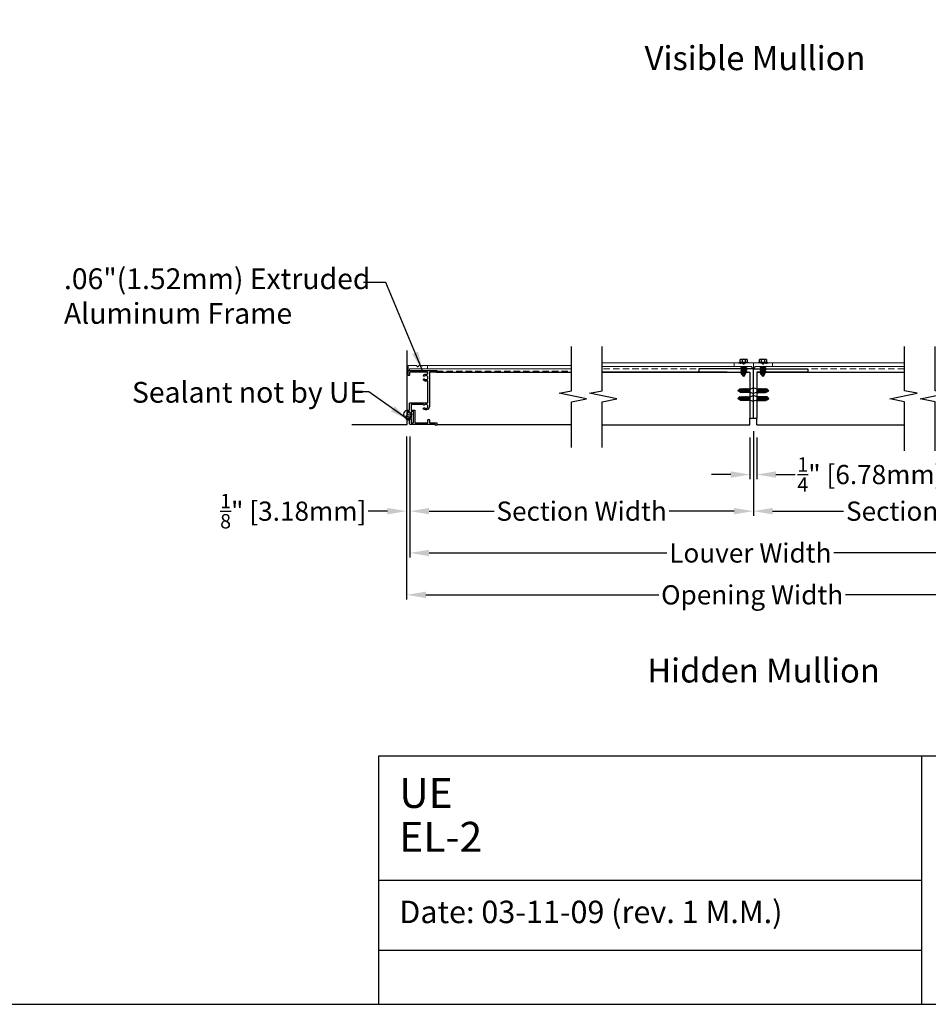
# Model space of a CAD drawing. Units: inches. Extents: x 390 to 514, y 13 to 92.
# Drawn here: x 451 to 487, y 13 to 51 of the extents above; entities that cross this region are included whole.
import ezdxf

# ---------------------------------------------------------------- set-up
doc = ezdxf.new("R2010")
doc.units = ezdxf.units.IN
doc.header["$MEASUREMENT"] = 0
doc.linetypes.add('HIDDEN', pattern=[0.375, 0.25, -0.125])
doc.layers.add('Bird Screen', color=3, linetype='Continuous', lineweight=5)
doc.layers.add('Frame', color=7, linetype='Continuous', lineweight=25)
for name, color, linetype in [('Dimensions', 1, 'Continuous'), ('OBJECT', 3, 'Continuous'), ('sections', 6, 'Continuous'), ('Wall', 6, 'Continuous')]:
    doc.layers.add(name, color=color, linetype=linetype)
doc.styles.get("Standard").update_dxf_attribs({"font": 'ARIAL.TTF', "height": 0.75})
doc.dimstyles.get("Standard").update_dxf_attribs({"dimtxt": 0.18, "dimasz": 0.75, "dimexe": 0.18, "dimexo": 0.5, "dimgap": 0.25, "dimtad": 0, "dimtih": 1, "dimtoh": 1, "dimdec": 4, "dimzin": 0, "dimdsep": 46, "dimlunit": 5, "dimtxsty": 'Standard', "dimcen": 0.75, "dimadec": 3, "dimazin": 0, "dimtfac": 0.75, "dimtdec": 4, "dimtofl": 0, "dimtmove": 0, "dimatfit": 3, "dimfxl": 0, "dimtolj": 1, "dimtzin": 0, "dimarcsym": 0})

# ---------------------------------------------------------------- blocks, each defined once
blk = doc.blocks.new('*D32')
at = {"layer": 'Defpoints', "color": 0}
for p in [(480.1, 35.398), (466.67, 35.194), (480.1, 31.771)]:
    blk.add_point(p, dxfattribs=at)
at = {"layer": 'Frame', "color": 0, "lineweight": -2}
for p, q in [((466.67, 34.694), (466.67, 31.591)), ((480.1, 34.898), (480.1, 31.591)), ((467.42, 31.771), (469.962, 31.771)), ((479.35, 31.771), (476.808, 31.771))]:
    blk.add_line(p, q, dxfattribs=at)
at = {"layer": 'Frame', "color": 0}
for points in [[(467.42, 31.896), (467.42, 31.646), (466.67, 31.771)], [(479.35, 31.896), (479.35, 31.646), (480.1, 31.771)]]:
    blk.add_solid(points, dxfattribs=at)
at = {"layer": 'Frame', "color": 0, "insert": (473.385, 31.771), "char_height": 0.75, "attachment_point": 5}
blk.add_mtext('\\A1;Section Width', dxfattribs=at)
blk = doc.blocks.new('*D33')
at = {"layer": 'Defpoints', "color": 0}
for p in [(480.1, 35.398), (493.531, 35.194), (493.531, 31.771)]:
    blk.add_point(p, dxfattribs=at)
at = {"layer": 'Frame', "color": 0, "lineweight": -2}
for p, q in [((480.1, 34.898), (480.1, 31.591)), ((493.531, 34.694), (493.531, 31.591)), ((480.85, 31.771), (483.63, 31.771)), ((492.781, 31.771), (490.476, 31.771))]:
    blk.add_line(p, q, dxfattribs=at)
at = {"layer": 'Frame', "color": 0}
for points in [[(480.85, 31.896), (480.85, 31.646), (480.1, 31.771)], [(492.781, 31.896), (492.781, 31.646), (493.531, 31.771)]]:
    blk.add_solid(points, dxfattribs=at)
at = {"layer": 'Frame', "color": 0, "insert": (487.053, 31.771), "char_height": 0.75, "attachment_point": 5}
blk.add_mtext('\\A1;Section Width', dxfattribs=at)
blk = doc.blocks.new('*D34')
at = {"layer": 'Defpoints', "color": 0}
for p in [(466.67, 35.194), (493.531, 35.194), (493.531, 30.137)]:
    blk.add_point(p, dxfattribs=at)
at = {"layer": 'Dimensions', "color": 0, "lineweight": -2}
for p, q in [((466.67, 34.694), (466.67, 29.957)), ((493.531, 34.694), (493.531, 29.957)), ((467.42, 30.137), (476.722, 30.137)), ((492.781, 30.137), (483.247, 30.137))]:
    blk.add_line(p, q, dxfattribs=at)
at = {"layer": 'Dimensions', "color": 0}
for points in [[(467.42, 30.262), (467.42, 30.012), (466.67, 30.137)], [(492.781, 30.262), (492.781, 30.012), (493.531, 30.137)]]:
    blk.add_solid(points, dxfattribs=at)
at = {"layer": 'Dimensions', "color": 0, "insert": (479.984, 30.137), "char_height": 0.75, "attachment_point": 5}
blk.add_mtext('\\A1;Louver Width', dxfattribs=at)
blk = doc.blocks.new('*D39')
at = {"layer": 'Defpoints', "color": 0}
for p in [(466.545, 35.194), (493.656, 35.194), (493.656, 28.501)]:
    blk.add_point(p, dxfattribs=at)
at = {"layer": 'Dimensions', "color": 0, "lineweight": -2}
for p, q in [((466.545, 34.694), (466.545, 28.321)), ((493.656, 34.694), (493.656, 28.321)), ((467.295, 28.501), (476.399, 28.501)), ((492.906, 28.501), (483.708, 28.501))]:
    blk.add_line(p, q, dxfattribs=at)
at = {"layer": 'Dimensions', "color": 0}
for points in [[(467.295, 28.626), (467.295, 28.376), (466.545, 28.501)], [(492.906, 28.626), (492.906, 28.376), (493.656, 28.501)]]:
    blk.add_solid(points, dxfattribs=at)
at = {"layer": 'Dimensions', "color": 0, "insert": (480.054, 28.501), "char_height": 0.75, "attachment_point": 5}
blk.add_mtext('\\A1;Opening Width', dxfattribs=at)
blk = doc.blocks.new('*D40')
at = {"layer": 'Defpoints', "color": 0}
for p in [(466.545, 35.194), (466.67, 35.194), (466.545, 31.771)]:
    blk.add_point(p, dxfattribs=at)
at = {"layer": 'Frame', "color": 0, "lineweight": -2}
for p, q in [((466.545, 34.694), (466.545, 31.591)), ((466.67, 34.694), (466.67, 31.591)), ((465.795, 31.771), (465.045, 31.771)), ((467.42, 31.771), (468.17, 31.771))]:
    blk.add_line(p, q, dxfattribs=at)
at = {"layer": 'Frame', "color": 0}
for points in [[(465.795, 31.896), (465.795, 31.646), (466.545, 31.771)], [(467.42, 31.896), (467.42, 31.646), (466.67, 31.771)]]:
    blk.add_solid(points, dxfattribs=at)
at = {"layer": 'Frame', "color": 0, "insert": (462.11, 31.771), "char_height": 0.75, "attachment_point": 5}
blk.add_mtext('\\A1;{\\H0.750000x;\\S1/8;}" [3.18mm]', dxfattribs=at)
blk = doc.blocks.new('*D53')
at = {"layer": 'Defpoints', "color": 0}
for p in [(479.967, 35.148), (480.234, 35.148), (480.234, 33.202)]:
    blk.add_point(p, dxfattribs=at)
at = {"layer": 'Frame', "color": 0, "lineweight": -2}
for p, q in [((479.967, 34.648), (479.967, 33.022)), ((480.234, 34.648), (480.234, 33.022)), ((479.217, 33.202), (478.467, 33.202)), ((480.984, 33.202), (481.734, 33.202))]:
    blk.add_line(p, q, dxfattribs=at)
at = {"layer": 'Frame', "color": 0}
for points in [[(479.217, 33.327), (479.217, 33.077), (479.967, 33.202)], [(480.984, 33.327), (480.984, 33.077), (480.234, 33.202)]]:
    blk.add_solid(points, dxfattribs=at)
at = {"layer": 'Frame', "color": 0, "insert": (484.678, 33.202), "char_height": 0.75, "attachment_point": 5}
blk.add_mtext('\\A1;{\\H0.750000x;\\S1/4;}" [6.78mm]', dxfattribs=at)

msp = doc.modelspace()

# ---------------------------------------------------------------- linework, layer by layer
at = {"lineweight": -3}
for p, q in [((479.07524, 37.20242), (474.19154, 37.20242)), ((482.23534, 37.20242), (486.00923, 37.20242))]:
    msp.add_line(p, q, dxfattribs=at)
at = {"color": 7}
for p, q in [((513.69086, 22.20073), (465.44871, 22.20073)), ((465.44871, 22.20073), (465.44871, 12.50218)), ((486.67832, 22.20073), (486.67832, 12.50218)), ((465.44871, 17.35145), (486.67832, 17.35145)), ((465.44871, 14.61939), (486.67832, 14.61939))]:
    msp.add_line(p, q, dxfattribs=at)
msp.add_lwpolyline([(390.18116, 12.50218), (513.69086, 12.50218), (513.69086, 92.42022), (390.18116, 92.42022)], close=True)
at = {"layer": 'Bird Screen'}
for p, q in [((472.99507, 37.45951), (467.17664, 37.45951)), ((472.99507, 37.32851), (467.17664, 37.32851)), ((474.19154, 37.56035), (479.46962, 37.56035)), ((474.19154, 37.42935), (479.98191, 37.42935)), ((479.50219, 37.56035), (479.52162, 37.56035)), ((486.00923, 37.56035), (480.85662, 37.56035)), ((486.00923, 37.42935), (480.85662, 37.42935))]:
    msp.add_line(p, q, dxfattribs=at)
at = {"layer": 'Bird Screen', "linetype": 'HIDDEN'}
for p, q in [((479.36878, 37.33585), (474.19154, 37.33585)), ((482.36878, 37.33585), (486.00923, 37.33585)), ((467.72714, 37.23501), (472.99507, 37.23501))]:
    msp.add_line(p, q, dxfattribs=at)
at = {"layer": 'Bird Screen'}
for points in [[(467.15507, 37.45444), (467.15293, 37.45658, 0.19891237), (467.14586, 37.45951), (467.12643, 37.45951, 0.19891237), (467.11936, 37.45658), (467.10421, 37.44144, -0.41421356), (467.09007, 37.44144), (467.07493, 37.45658, 0.19891237), (467.06786, 37.45951), (467.03743, 37.45951, 0.19891237), (467.03036, 37.45658), (466.98621, 37.41244, -0.41421356), (466.97207, 37.41244), (466.92793, 37.45658, 0.19891237), (466.92086, 37.45951), (466.61214, 37.45951, 0.41421356), (466.60214, 37.44951), (466.60214, 37.27551, 0.41421356), (466.61214, 37.26551), (466.64614, 37.26551, 0.41421356), (466.65614, 37.27551), (466.65614, 37.31851, -0.41421356), (466.66614, 37.32851), (467.34614, 37.32851, 0.41421356), (467.35614, 37.33851), (467.35614, 37.44951, 0.41421356), (467.34614, 37.45951), (467.17843, 37.45951, 0.19891237), (467.17136, 37.45658), (467.16921, 37.45444, -0.41421356)], [(479.54745, 37.55528), (479.54959, 37.55742, -0.19891237), (479.55667, 37.56035), (479.5761, 37.56035, -0.19891237), (479.58317, 37.55742), (479.59831, 37.54228, 0.41421356), (479.61245, 37.54228), (479.62759, 37.55742, -0.19891237), (479.63467, 37.56035), (479.6651, 37.56035, -0.19891237), (479.67217, 37.55742), (479.71631, 37.51328, 0.41421356), (479.73045, 37.51328), (479.77459, 37.55742, -0.19891237), (479.78167, 37.56035), (480.09038, 37.56035, -0.41421356), (480.10038, 37.55035), (480.10038, 37.37635, -0.41421356), (480.09038, 37.36635), (480.05638, 37.36635, -0.41421356), (480.04638, 37.37635), (480.04638, 37.41935, 0.41421356), (480.03638, 37.42935), (479.35638, 37.42935, -0.41421356), (479.34638, 37.43935), (479.34638, 37.55035, -0.41421356), (479.35638, 37.56035), (479.5241, 37.56035, -0.19891237), (479.53117, 37.55742), (479.53331, 37.55528, 0.41421356)], [(480.65331, 37.55528), (480.65117, 37.55742, 0.19891237), (480.6441, 37.56035), (480.62467, 37.56035, 0.19891237), (480.61759, 37.55742), (480.60245, 37.54228, -0.41421356), (480.58831, 37.54228), (480.57317, 37.55742, 0.19891237), (480.5661, 37.56035), (480.53567, 37.56035, 0.19891237), (480.52859, 37.55742), (480.48445, 37.51328, -0.41421356), (480.47031, 37.51328), (480.42617, 37.55742, 0.19891237), (480.4191, 37.56035), (480.11038, 37.56035, 0.41421356), (480.10038, 37.55035), (480.10038, 37.37635, 0.41421356), (480.11038, 37.36635), (480.14438, 37.36635, 0.41421356), (480.15438, 37.37635), (480.15438, 37.41935, -0.41421356), (480.16438, 37.42935), (480.84438, 37.42935, 0.41421356), (480.85438, 37.43935), (480.85438, 37.55035, 0.41421356), (480.84438, 37.56035), (480.67667, 37.56035, 0.19891237), (480.66959, 37.55742), (480.66745, 37.55528, -0.41421356)]]:
    msp.add_lwpolyline(points, format="xyb", close=True, dxfattribs=at)
at = {"layer": 'Frame'}
for p, q in [((467.71114, 37.20551), (472.99507, 37.20551)), ((474.19154, 37.20242), (479.96695, 37.20242)), ((479.96695, 35.14842), (479.96695, 35.39842)), ((480.23382, 35.14842), (480.23382, 35.39842)), ((467.72714, 35.15151), (472.99507, 35.15151))]:
    msp.add_line(p, q, dxfattribs=at)
at = {"layer": 'Frame', "color": 7}
for p, q in [((479.96695, 35.39842), (480.23382, 35.39842)), ((467.75984, 35.16095), (472.99507, 35.16095)), ((474.19154, 35.14842), (479.96695, 35.14842)), ((480.23382, 35.14842), (486.00923, 35.14842))]:
    msp.add_line(p, q, dxfattribs=at)
at = {"layer": 'Frame'}
for points in [[(472.99507, 34.25752), (472.99507, 36.04236), (473.57126, 36.16465), (472.50186, 36.38453), (472.99507, 36.47325), (472.99507, 38.20181)], [(474.19154, 34.25752), (474.19154, 36.04236), (474.76772, 36.16465), (473.69832, 36.38453), (474.19154, 36.47325), (474.19154, 38.20181)], [(486.00923, 34.12296), (486.00923, 36.04236), (485.43304, 36.16465), (486.50244, 36.38453), (486.00923, 36.47325), (486.00923, 38.20181)], [(487.20569, 34.12296), (487.20569, 36.04236), (486.6295, 36.16465), (487.6989, 36.38453), (487.20569, 36.47325), (487.20569, 38.20181)]]:
    msp.add_lwpolyline(points, dxfattribs=at)
msp.add_lwpolyline([(467.37081, 36.43949, 0.21342177), (467.37614, 36.45142), (467.37614, 36.84755, 0.5414914), (467.3537, 36.86219, -0.2940777), (467.20614, 36.88565, -1), (467.24614, 36.93037, 2.23600328), (467.24614, 37.04665, -1), (467.20614, 37.09137, -0.23816704), (467.32631, 37.12361, 1.10843664), (467.33475, 37.20551), (466.67814, 37.20551, 0.41421356), (466.66214, 37.18951), (466.66214, 37.09351, -0.41421356), (466.64614, 37.07751), (466.61814, 37.07751, -0.41421356), (466.60214, 37.09351), (466.60214, 37.24951, -0.41421356), (466.61814, 37.26551), (467.71114, 37.26551, -0.41421356), (467.72714, 37.24951), (467.72714, 37.22151, -0.41421356), (467.71114, 37.20551), (467.45214, 37.20551, 0.41421356), (467.43614, 37.18951), (467.43614, 35.86451, -0.64822386), (467.20614, 35.76165, -1), (467.24614, 35.80637, 2.23600328), (467.24614, 35.92265, -0.51751219), (467.1984, 35.9336, 0.30401094), (467.1836, 35.94351), (466.73814, 35.94351, 0.41421356), (466.72214, 35.92751), (466.72214, 35.73951, 0.41421356), (466.73814, 35.72351), (466.85414, 35.72351, -0.41421356), (466.87014, 35.70751), (466.87014, 35.23951, 0.41421356), (466.88614, 35.22351), (467.36014, 35.22351, 0.41421356), (467.37614, 35.23951), (467.37614, 35.33551, -0.41421356), (467.39214, 35.35151), (467.42014, 35.35151, -0.41421356), (467.43614, 35.33551), (467.43614, 35.23951, 0.41421356), (467.45214, 35.22351), (467.71114, 35.22351, -0.41421356), (467.72714, 35.20751), (467.72714, 35.15151, -0.95738756), (467.66726, 35.1489, 0.38893629), (467.65132, 35.16351), (466.67814, 35.16351, -0.41421356), (466.66214, 35.17951), (466.66214, 35.36651, -0.41421356), (466.67814, 35.38251), (466.70614, 35.38251, -0.41421356), (466.72214, 35.36651), (466.72214, 35.23951, 0.41421356), (466.73814, 35.22351), (466.79414, 35.22351, 0.41421356), (466.81014, 35.23951), (466.81014, 35.64751, 0.41421356), (466.79414, 35.66351), (466.73814, 35.66351, 0.41421356), (466.72214, 35.64751), (466.72214, 35.61751, -0.41421356), (466.70614, 35.60151), (466.67814, 35.60151, -0.41421356), (466.66214, 35.61751), (466.66214, 35.64751, 0.41421356), (466.64614, 35.66351), (466.63314, 35.66351, -0.41421356), (466.61714, 35.67951), (466.61714, 35.70751, -0.41421356), (466.63314, 35.72351), (466.64614, 35.72351, 0.41421356), (466.66214, 35.73951), (466.66214, 35.98751, -0.41421356), (466.67814, 36.00351), (467.36014, 36.00351, 0.41421356), (467.37614, 36.01951), (467.37614, 36.41564, 0.21342177), (467.37081, 36.42757, -0.4472136)], format="xyb", close=True, dxfattribs=at)
at = {"layer": 'OBJECT'}
for centre, radius, start, end in [((466.58407, 35.55052), 0.1595, 83.492755, 24.486166), ((466.61504, 35.43886), 0.10164, 127.84088, 302.827137), ((466.64657, 35.5559), 0.09759, 163.165413, 16.834587), ((466.64555, 35.61066), 0.08058, 173.311067, 4.247774), ((466.63621, 35.6619), 0.0356, 170.197412, 342.36442), ((466.57744, 35.48773), 0.1595, 323.847816, 5.395321)]:
    msp.add_arc(centre, radius, start, end, dxfattribs=at)
at = {"layer": 'sections'}
for p, q in [((479.56391, 37.56035), (479.56391, 37.58914)), ((479.56391, 37.58914), (479.59039, 37.58914)), ((479.64365, 37.56035), (479.56391, 37.56035)), ((479.59039, 37.58914), (479.59039, 37.69217)), ((479.61618, 37.32716), (479.81452, 37.42935)), ((479.61618, 37.32716), (479.77454, 37.42935)), ((479.61618, 37.38077), (479.71047, 37.42935)), ((479.61618, 37.38077), (479.69146, 37.42935)), ((479.61618, 37.27356), (479.82714, 37.40968)), ((479.61618, 37.27356), (479.82714, 37.38224)), ((479.61618, 37.38077), (479.64365, 37.36503)), ((479.61618, 37.21995), (479.82714, 37.35608)), ((479.61618, 37.21995), (479.82714, 37.32863)), ((479.61618, 37.32716), (479.64365, 37.31142)), ((479.62496, 37.42935), (479.64365, 37.41864)), ((479.64365, 37.39849), (479.64365, 37.42935)), ((479.64365, 37.34489), (479.64365, 37.39492)), ((479.64365, 37.29128), (479.64365, 37.34131)), ((479.65689, 37.69217), (479.65689, 37.58914)), ((479.78988, 37.58914), (479.78988, 37.69217)), ((479.80312, 37.39418), (479.80312, 37.42347)), ((479.80312, 37.34057), (479.80312, 37.36986)), ((479.82714, 37.40968), (479.82714, 37.38224)), ((479.82714, 37.35608), (479.82714, 37.32863)), ((479.85637, 37.69217), (479.85637, 37.58914)), ((479.85637, 37.58914), (479.88285, 37.58914)), ((479.88285, 37.58914), (479.88285, 37.56035)), ((480.31791, 37.56035), (480.31791, 37.58914)), ((480.31791, 37.58914), (480.34439, 37.58914)), ((480.39765, 37.56035), (480.31791, 37.56035)), ((480.34439, 37.58914), (480.34439, 37.69217)), ((480.37018, 37.32716), (480.56852, 37.42935)), ((480.37018, 37.32716), (480.52854, 37.42935)), ((480.37018, 37.38077), (480.46447, 37.42935)), ((480.37018, 37.38077), (480.44546, 37.42935)), ((480.37018, 37.27356), (480.58114, 37.40968)), ((480.37018, 37.27356), (480.58114, 37.38224)), ((480.37018, 37.38077), (480.39765, 37.36503)), ((480.37018, 37.21995), (480.58114, 37.35608)), ((480.37018, 37.21995), (480.58114, 37.32863)), ((480.37018, 37.32716), (480.39765, 37.31142)), ((480.37896, 37.42935), (480.39765, 37.41864)), ((480.39765, 37.39849), (480.39765, 37.42935)), ((480.39765, 37.34489), (480.39765, 37.39492)), ((480.39765, 37.29128), (480.39765, 37.34131)), ((480.41089, 37.69217), (480.41089, 37.58914)), ((480.54388, 37.58914), (480.54388, 37.69217)), ((480.55712, 37.39418), (480.55712, 37.42347)), ((480.55712, 37.34057), (480.55712, 37.36986)), ((480.58114, 37.40968), (480.58114, 37.38224)), ((480.58114, 37.35608), (480.58114, 37.32863)), ((480.61037, 37.69217), (480.61037, 37.58914)), ((480.61037, 37.58914), (480.63685, 37.58914)), ((480.63685, 37.58914), (480.63685, 37.56035)), ((479.61618, 37.16634), (479.82714, 37.30247)), ((479.61618, 37.16634), (479.82714, 37.27502)), ((479.61618, 37.27356), (479.64365, 37.25781)), ((479.61618, 37.21995), (479.64365, 37.20421)), ((479.61618, 37.16634), (479.64365, 37.1506)), ((479.64365, 37.23767), (479.64365, 37.28771)), ((479.64365, 37.18406), (479.64365, 37.2341)), ((479.64365, 37.1353), (479.64365, 37.18049)), ((479.73038, 37.03388), (479.64365, 37.1353)), ((479.64365, 37.1353), (479.72695, 37.1353)), ((479.65116, 37.1353), (479.82714, 37.24886)), ((479.65999, 37.1353), (479.82714, 37.22142)), ((479.72695, 37.1353), (479.80312, 37.17454)), ((479.72695, 37.1353), (479.73038, 37.03388)), ((479.80312, 37.17454), (479.73038, 37.03388)), ((479.80312, 37.28697), (479.80312, 37.31626)), ((479.80312, 37.23336), (479.80312, 37.26265)), ((479.80312, 37.17454), (479.80312, 37.20904)), ((479.82714, 37.30247), (479.82714, 37.27502)), ((479.82714, 37.24886), (479.82714, 37.22142)), ((480.23382, 37.20242), (486.00923, 37.20242)), ((480.37018, 37.16634), (480.58114, 37.30247)), ((480.37018, 37.16634), (480.58114, 37.27502)), ((480.37018, 37.27356), (480.39765, 37.25781)), ((480.37018, 37.21995), (480.39765, 37.20421)), ((480.37018, 37.16634), (480.39765, 37.1506)), ((480.39765, 37.23767), (480.39765, 37.28771)), ((480.39765, 37.18406), (480.39765, 37.2341)), ((480.39765, 37.1353), (480.39765, 37.18049)), ((480.48438, 37.03388), (480.39765, 37.1353)), ((480.39765, 37.1353), (480.48095, 37.1353)), ((480.40516, 37.1353), (480.58114, 37.24886)), ((480.41399, 37.1353), (480.58114, 37.22142)), ((480.48095, 37.1353), (480.55712, 37.17454)), ((480.48095, 37.1353), (480.48438, 37.03388)), ((480.55712, 37.17454), (480.48438, 37.03388)), ((480.55712, 37.28697), (480.55712, 37.31626)), ((480.55712, 37.23336), (480.55712, 37.26265)), ((480.55712, 37.17454), (480.55712, 37.20904)), ((480.58114, 37.30247), (480.58114, 37.27502)), ((480.58114, 37.24886), (480.58114, 37.22142)), ((479.58059, 36.55833), (479.57047, 36.54067)), ((479.58059, 36.55833), (479.65046, 36.40208)), ((479.58059, 36.55833), (479.6681, 36.40208)), ((479.61505, 36.55833), (479.60494, 36.54067)), ((479.61505, 36.55833), (479.68492, 36.40208)), ((479.61505, 36.55833), (479.70256, 36.40208)), ((479.64952, 36.55833), (479.6394, 36.54067)), ((479.64952, 36.55833), (479.71938, 36.40208)), ((479.64952, 36.55833), (479.73702, 36.40208)), ((479.68398, 36.55833), (479.67386, 36.54067)), ((479.68398, 36.55833), (479.75384, 36.40208)), ((479.68398, 36.55833), (479.77148, 36.40208)), ((479.71844, 36.55833), (479.70832, 36.54067)), ((479.71844, 36.55833), (479.7883, 36.40208)), ((479.71844, 36.55833), (479.80594, 36.40208)), ((479.7529, 36.55833), (479.74278, 36.54067)), ((479.7529, 36.55833), (479.82276, 36.40208)), ((479.7529, 36.55833), (479.8404, 36.40208)), ((479.78736, 36.55833), (479.77724, 36.54067)), ((479.78736, 36.55833), (479.85722, 36.40208)), ((479.78736, 36.55833), (479.87486, 36.40208)), ((479.82182, 36.55833), (479.8117, 36.54067)), ((479.82182, 36.55833), (479.89168, 36.40208)), ((479.82182, 36.55833), (479.90932, 36.40208)), ((479.85628, 36.55833), (479.84616, 36.54067)), ((479.85628, 36.55833), (479.92614, 36.40208)), ((479.85628, 36.55833), (479.94378, 36.40208)), ((479.89074, 36.55833), (479.88062, 36.54067)), ((479.89074, 36.55833), (479.9606, 36.40208)), ((479.89074, 36.55833), (479.96695, 36.41959)), ((479.9252, 36.55833), (479.91508, 36.54067)), ((479.9252, 36.55833), (479.96695, 36.45666)), ((479.9252, 36.55833), (479.96695, 36.49364)), ((479.96695, 36.54067), (480.10038, 36.58845)), ((480.23382, 36.54067), (480.10038, 36.58845)), ((480.31002, 36.55833), (480.23382, 36.41959)), ((480.27556, 36.55833), (480.23382, 36.45666)), ((480.27556, 36.55833), (480.23382, 36.49364)), ((480.31002, 36.55833), (480.24016, 36.40208)), ((480.34448, 36.55833), (480.25698, 36.40208)), ((480.34448, 36.55833), (480.27462, 36.40208)), ((480.27556, 36.55833), (480.28568, 36.54067)), ((480.37894, 36.55833), (480.29144, 36.40208)), ((480.37894, 36.55833), (480.30908, 36.40208)), ((480.31002, 36.55833), (480.32014, 36.54067)), ((480.4134, 36.55833), (480.3259, 36.40208)), ((480.4134, 36.55833), (480.34354, 36.40208)), ((480.34448, 36.55833), (480.3546, 36.54067)), ((480.44786, 36.55833), (480.36036, 36.40208)), ((480.44786, 36.55833), (480.378, 36.40208)), ((480.37894, 36.55833), (480.38906, 36.54067)), ((480.48233, 36.55833), (480.39482, 36.40208)), ((480.48233, 36.55833), (480.41246, 36.40208)), ((480.4134, 36.55833), (480.42352, 36.54067)), ((480.51679, 36.55833), (480.42928, 36.40208)), ((480.51679, 36.55833), (480.44692, 36.40208)), ((480.44786, 36.55833), (480.45798, 36.54067)), ((480.55125, 36.55833), (480.46374, 36.40208)), ((480.55125, 36.55833), (480.48138, 36.40208)), ((480.48233, 36.55833), (480.49245, 36.54067)), ((480.58571, 36.55833), (480.4982, 36.40208)), ((480.58571, 36.55833), (480.51584, 36.40208)), ((480.51679, 36.55833), (480.52691, 36.54067)), ((480.62017, 36.55833), (480.53266, 36.40208)), ((480.62017, 36.55833), (480.5503, 36.40208)), ((480.55125, 36.55833), (480.56137, 36.54067)), ((480.58571, 36.55833), (480.59583, 36.54067)), ((480.62017, 36.55833), (480.63029, 36.54067)), ((479.49879, 36.4791), (479.56399, 36.54067)), ((479.58921, 36.41752), (479.49879, 36.4791)), ((479.56399, 36.4791), (479.49879, 36.4791)), ((479.49879, 36.17492), (479.56399, 36.23649)), ((479.58921, 36.11334), (479.49879, 36.17492)), ((479.56399, 36.17492), (479.49879, 36.17492)), ((479.56399, 36.54067), (479.56399, 36.4791)), ((479.56399, 36.54067), (479.96695, 36.54067)), ((479.56399, 36.53066), (479.63364, 36.40208)), ((479.56399, 36.52367), (479.616, 36.40208)), ((479.56399, 36.4791), (479.58921, 36.41752)), ((479.56399, 36.23649), (479.56399, 36.17492)), ((479.56399, 36.23649), (479.96695, 36.23649)), ((479.56399, 36.22648), (479.63364, 36.0979)), ((479.56399, 36.21949), (479.616, 36.0979)), ((479.56399, 36.17492), (479.58921, 36.11334)), ((479.58059, 36.25415), (479.57047, 36.23649)), ((479.58059, 36.25415), (479.65046, 36.0979)), ((479.58059, 36.25415), (479.6681, 36.0979)), ((479.58921, 36.41752), (479.60804, 36.41752)), ((479.61505, 36.25415), (479.60494, 36.23649)), ((479.61505, 36.25415), (479.68492, 36.0979)), ((479.61505, 36.25415), (479.70256, 36.0979)), ((479.63364, 36.40208), (479.616, 36.40208)), ((479.62368, 36.41752), (479.6425, 36.41752)), ((479.64952, 36.25415), (479.6394, 36.23649)), ((479.64952, 36.25415), (479.71938, 36.0979)), ((479.64952, 36.25415), (479.73702, 36.0979)), ((479.6681, 36.40208), (479.65046, 36.40208)), ((479.65814, 36.41752), (479.67696, 36.41752)), ((479.68398, 36.25415), (479.67386, 36.23649)), ((479.68398, 36.25415), (479.75384, 36.0979)), ((479.68398, 36.25415), (479.77148, 36.0979)), ((479.70256, 36.40208), (479.68492, 36.40208)), ((479.6926, 36.41752), (479.71142, 36.41752)), ((479.71844, 36.25415), (479.70832, 36.23649)), ((479.71844, 36.25415), (479.7883, 36.0979)), ((479.71844, 36.25415), (479.80594, 36.0979)), ((479.73702, 36.40208), (479.71938, 36.40208)), ((479.72706, 36.41752), (479.74588, 36.41752)), ((479.7529, 36.25415), (479.74278, 36.23649)), ((479.7529, 36.25415), (479.82276, 36.0979)), ((479.7529, 36.25415), (479.8404, 36.0979)), ((479.77148, 36.40208), (479.75384, 36.40208)), ((479.76152, 36.41752), (479.78034, 36.41752)), ((479.78736, 36.25415), (479.77724, 36.23649)), ((479.78736, 36.25415), (479.85722, 36.0979)), ((479.78736, 36.25415), (479.87486, 36.0979)), ((479.80594, 36.40208), (479.7883, 36.40208)), ((479.79598, 36.41752), (479.81481, 36.41752)), ((479.82182, 36.25415), (479.8117, 36.23649)), ((479.82182, 36.25415), (479.89168, 36.0979)), ((479.82182, 36.25415), (479.90932, 36.0979)), ((479.8404, 36.40208), (479.82276, 36.40208)), ((479.83044, 36.41752), (479.84927, 36.41752)), ((479.85628, 36.25415), (479.84616, 36.23649)), ((479.85628, 36.25415), (479.92614, 36.0979)), ((479.85628, 36.25415), (479.94378, 36.0979)), ((479.87486, 36.40208), (479.85722, 36.40208)), ((479.8649, 36.41752), (479.88373, 36.41752)), ((479.89074, 36.25415), (479.88062, 36.23649)), ((479.88456, 36.54067), (479.96695, 36.54067)), ((479.88456, 36.23649), (479.96695, 36.23649)), ((479.89074, 36.25415), (479.9606, 36.0979)), ((479.89074, 36.25415), (479.96695, 36.11541)), ((479.89081, 36.41752), (479.96695, 36.41752)), ((479.90932, 36.40208), (479.89168, 36.40208)), ((479.89936, 36.41752), (479.91819, 36.41752)), ((479.9252, 36.25415), (479.91508, 36.23649)), ((479.9252, 36.25415), (479.96695, 36.15248)), ((479.9252, 36.25415), (479.96695, 36.18946)), ((479.94378, 36.40208), (479.92614, 36.40208)), ((479.93382, 36.41752), (479.95265, 36.41752)), ((479.96695, 36.40208), (479.9606, 36.40208)), ((479.96695, 36.41752), (480.10038, 36.37203)), ((479.96695, 36.23649), (480.10038, 36.28427)), ((480.23382, 36.41752), (480.10038, 36.37203)), ((480.23382, 36.23649), (480.10038, 36.28427)), ((480.3162, 36.54067), (480.23382, 36.54067)), ((480.63677, 36.54067), (480.23382, 36.54067)), ((480.30995, 36.41752), (480.23382, 36.41752)), ((480.23382, 36.40208), (480.24016, 36.40208)), ((480.31002, 36.25415), (480.23382, 36.11541)), ((480.27556, 36.25415), (480.23382, 36.15248)), ((480.27556, 36.25415), (480.23382, 36.18946)), ((480.3162, 36.23649), (480.23382, 36.23649)), ((480.63677, 36.23649), (480.23382, 36.23649)), ((480.31002, 36.25415), (480.24016, 36.0979)), ((480.26694, 36.41752), (480.24811, 36.41752)), ((480.25698, 36.40208), (480.27462, 36.40208)), ((480.34448, 36.25415), (480.25698, 36.0979)), ((480.34448, 36.25415), (480.27462, 36.0979)), ((480.27556, 36.25415), (480.28568, 36.23649)), ((480.3014, 36.41752), (480.28258, 36.41752)), ((480.29144, 36.40208), (480.30908, 36.40208)), ((480.37894, 36.25415), (480.29144, 36.0979)), ((480.37894, 36.25415), (480.30908, 36.0979)), ((480.31002, 36.25415), (480.32014, 36.23649)), ((480.33586, 36.41752), (480.31704, 36.41752)), ((480.3259, 36.40208), (480.34354, 36.40208)), ((480.4134, 36.25415), (480.3259, 36.0979)), ((480.4134, 36.25415), (480.34354, 36.0979)), ((480.34448, 36.25415), (480.3546, 36.23649)), ((480.37032, 36.41752), (480.3515, 36.41752)), ((480.36036, 36.40208), (480.378, 36.40208)), ((480.44786, 36.25415), (480.36036, 36.0979)), ((480.44786, 36.25415), (480.378, 36.0979)), ((480.37894, 36.25415), (480.38906, 36.23649)), ((480.40478, 36.41752), (480.38596, 36.41752)), ((480.39482, 36.40208), (480.41246, 36.40208)), ((480.48233, 36.25415), (480.39482, 36.0979)), ((480.48233, 36.25415), (480.41246, 36.0979)), ((480.4134, 36.25415), (480.42352, 36.23649)), ((480.43924, 36.41752), (480.42042, 36.41752)), ((480.42928, 36.40208), (480.44692, 36.40208)), ((480.51679, 36.25415), (480.42928, 36.0979)), ((480.51679, 36.25415), (480.44692, 36.0979)), ((480.44786, 36.25415), (480.45798, 36.23649)), ((480.4737, 36.41752), (480.45488, 36.41752)), ((480.46374, 36.40208), (480.48138, 36.40208)), ((480.55125, 36.25415), (480.46374, 36.0979)), ((480.55125, 36.25415), (480.48138, 36.0979)), ((480.48233, 36.25415), (480.49245, 36.23649)), ((480.50817, 36.41752), (480.48934, 36.41752)), ((480.4982, 36.40208), (480.51584, 36.40208)), ((480.58571, 36.25415), (480.4982, 36.0979)), ((480.58571, 36.25415), (480.51584, 36.0979)), ((480.51679, 36.25415), (480.52691, 36.23649)), ((480.54263, 36.41752), (480.5238, 36.41752)), ((480.53266, 36.40208), (480.5503, 36.40208)), ((480.62017, 36.25415), (480.53266, 36.0979)), ((480.62017, 36.25415), (480.5503, 36.0979)), ((480.55125, 36.25415), (480.56137, 36.23649)), ((480.57709, 36.41752), (480.55826, 36.41752)), ((480.63677, 36.53066), (480.56712, 36.40208)), ((480.56712, 36.40208), (480.58476, 36.40208)), ((480.63677, 36.22648), (480.56712, 36.0979)), ((480.63677, 36.52367), (480.58476, 36.40208)), ((480.63677, 36.21949), (480.58476, 36.0979)), ((480.58571, 36.25415), (480.59583, 36.23649)), ((480.61155, 36.41752), (480.59272, 36.41752)), ((480.61155, 36.41752), (480.70197, 36.4791)), ((480.63677, 36.4791), (480.61155, 36.41752)), ((480.61155, 36.11334), (480.70197, 36.17492)), ((480.63677, 36.17492), (480.61155, 36.11334)), ((480.62017, 36.25415), (480.63029, 36.23649)), ((480.70197, 36.4791), (480.63677, 36.54067)), ((480.63677, 36.54067), (480.63677, 36.4791)), ((480.63677, 36.4791), (480.70197, 36.4791)), ((480.70197, 36.17492), (480.63677, 36.23649)), ((480.63677, 36.23649), (480.63677, 36.17492)), ((480.63677, 36.17492), (480.70197, 36.17492)), ((479.58921, 36.11334), (479.60804, 36.11334)), ((479.63364, 36.0979), (479.616, 36.0979)), ((479.62368, 36.11334), (479.6425, 36.11334)), ((479.6681, 36.0979), (479.65046, 36.0979)), ((479.65814, 36.11334), (479.67696, 36.11334)), ((479.70256, 36.0979), (479.68492, 36.0979)), ((479.6926, 36.11334), (479.71142, 36.11334)), ((479.73702, 36.0979), (479.71938, 36.0979)), ((479.72706, 36.11334), (479.74588, 36.11334)), ((479.77148, 36.0979), (479.75384, 36.0979)), ((479.76152, 36.11334), (479.78034, 36.11334)), ((479.80594, 36.0979), (479.7883, 36.0979)), ((479.79598, 36.11334), (479.81481, 36.11334)), ((479.8404, 36.0979), (479.82276, 36.0979)), ((479.83044, 36.11334), (479.84927, 36.11334)), ((479.87486, 36.0979), (479.85722, 36.0979)), ((479.8649, 36.11334), (479.88373, 36.11334)), ((479.89081, 36.11334), (479.96695, 36.11334)), ((479.90932, 36.0979), (479.89168, 36.0979)), ((479.89936, 36.11334), (479.91819, 36.11334)), ((479.94378, 36.0979), (479.92614, 36.0979)), ((479.93382, 36.11334), (479.95265, 36.11334)), ((479.96695, 36.0979), (479.9606, 36.0979)), ((479.96695, 36.11334), (480.10038, 36.06785)), ((480.23382, 36.11334), (480.10038, 36.06785)), ((480.30995, 36.11334), (480.23382, 36.11334)), ((480.23382, 36.0979), (480.24016, 36.0979)), ((480.26694, 36.11334), (480.24811, 36.11334)), ((480.25698, 36.0979), (480.27462, 36.0979)), ((480.3014, 36.11334), (480.28258, 36.11334)), ((480.29144, 36.0979), (480.30908, 36.0979)), ((480.33586, 36.11334), (480.31704, 36.11334)), ((480.3259, 36.0979), (480.34354, 36.0979)), ((480.37032, 36.11334), (480.3515, 36.11334)), ((480.36036, 36.0979), (480.378, 36.0979)), ((480.40478, 36.11334), (480.38596, 36.11334)), ((480.39482, 36.0979), (480.41246, 36.0979)), ((480.43924, 36.11334), (480.42042, 36.11334)), ((480.42928, 36.0979), (480.44692, 36.0979)), ((480.4737, 36.11334), (480.45488, 36.11334)), ((480.46374, 36.0979), (480.48138, 36.0979)), ((480.50817, 36.11334), (480.48934, 36.11334)), ((480.4982, 36.0979), (480.51584, 36.0979)), ((480.54263, 36.11334), (480.5238, 36.11334)), ((480.53266, 36.0979), (480.5503, 36.0979)), ((480.57709, 36.11334), (480.55826, 36.11334)), ((480.56712, 36.0979), (480.58476, 36.0979)), ((480.61155, 36.11334), (480.59272, 36.11334))]:
    msp.add_line(p, q, dxfattribs=at)
for points in [[(479.62364, 37.70358), (479.82312, 37.70358)], [(480.37764, 37.70358), (480.57712, 37.70358)], [(477.96542, 37.33585), (477.96542, 37.20242), (479.96695, 37.20242), (479.96695, 35.39842)], [(480.10038, 35.39842), (480.10038, 37.33585), (477.96542, 37.33585)], [(479.59039, 37.58914), (479.85637, 37.58914)], [(479.6003, 37.56035), (479.61464, 37.56035)], [(479.88285, 37.56035), (479.64365, 37.56035)], [(479.65788, 37.56035), (479.68035, 37.56035)], [(480.10038, 37.33585), (482.23534, 37.33585), (482.23534, 37.20242), (480.23382, 37.20242), (480.23382, 35.39842)], [(480.34439, 37.58914), (480.61037, 37.58914)], [(480.3543, 37.56035), (480.36864, 37.56035)], [(480.63685, 37.56035), (480.39765, 37.56035)], [(480.41188, 37.56035), (480.43435, 37.56035)]]:
    msp.add_lwpolyline(points, dxfattribs=at)
for points in [[(479.78988, 37.69217, 0.17157288), (479.65689, 37.69217)], [(480.54388, 37.69217, 0.17157288), (480.41089, 37.69217)]]:
    msp.add_lwpolyline(points, format="xyb", dxfattribs=at)
at = {"layer": 'sections', "color": 0}
msp.add_lwpolyline([(480.10038, 35.39842), (480.10038, 37.33585)], dxfattribs=at)
at = {"layer": 'sections'}
for centre, start, end in [((479.62364, 37.64943), 90, 127.878879), ((479.62364, 37.64943), 52.121121, 90), ((479.82312, 37.64943), 90, 127.878879), ((479.82312, 37.64943), 52.121121, 90), ((480.37764, 37.64943), 90, 127.878879), ((480.37764, 37.64943), 52.121121, 90), ((480.57712, 37.64943), 90, 127.878879), ((480.57712, 37.64943), 52.121121, 90)]:
    msp.add_arc(centre, 0.05415, start, end, dxfattribs=at)
at = {"layer": 'Wall'}
for p, q in [((466.56387, 35.16211), (466.56387, 38.04728)), ((464.39921, 35.16211), (466.56387, 35.16211))]:
    msp.add_line(p, q, dxfattribs=at)

# ---------------------------------------------------------------- texts
at = {"color": 7}
for s, height, p in [('UE', 1.168435, (466.25698, 20.17594)), ('EL-2', 1.168435, (466.25698, 18.46246)), ('Date: 03-11-09 (rev. 1 M.M.)', 0.8763261, (466.25698, 15.67373))]:
    msp.add_text(s, height=height, dxfattribs=at).set_placement(p)
at = {"layer": 'Frame', "color": 1}
for s, p in [('%%UVisible Mullion', (475.85163, 49.0036)), ('%%UHidden Mullion', (475.95464, 25.07643))]:
    msp.add_text(s, height=0.9375, dxfattribs=at).set_placement(p)
at = {"layer": 'Frame', "color": 1, "char_height": 0.8125, "width": 19.0371678, "attachment_point": 1}
for s, insert in [('.06"(1.52mm) Extruded\\PAluminum Frame', (453.14465, 41.25845)), ('Sealant not by UE', (455.80498, 36.82223))]:
    msp.add_mtext(s, dxfattribs=dict(at, insert=insert))

# ---------------------------------------------------------------- dimensions: what is measured, and where the dimension line sits
at = {"layer": 'Dimensions'}
for base, p1, p2, text, picture, middle in [((493.65562, 28.50063), (466.54514, 35.19363), (493.65562, 35.19363), 'Opening Width', '*D39', (480.05364, 28.50063)), ((493.53062, 30.13705), (466.67014, 35.19363), (493.53062, 35.19363), 'Louver Width', '*D34', (479.98417, 30.13705))]:
    dim = msp.add_linear_dim(base=base, p1=p1, p2=p2, text=text, dimstyle='Standard', override={"dimpost": '"'}, dxfattribs=at)
    dim.commit()
    dim.dimension.update_dxf_attribs({"geometry": picture, "text_midpoint": middle, "dimtype": 160})
at = {"layer": 'Frame', "color": 1}
dim = msp.add_linear_dim(base=(480.10038, 31.77109), p1=(466.67014, 35.19363), p2=(480.10038, 35.39842), text='Section Width', dimstyle='Standard', override={"dimpost": '"'}, dxfattribs=at)
dim.commit()
dim.dimension.update_dxf_attribs({"geometry": '*D32', "text_midpoint": (473.38526, 31.77109)})
dim = msp.add_linear_dim(base=(493.53062, 31.77109), p1=(480.10038, 35.39842), p2=(493.53062, 35.19363), text='Section Width', dimstyle='Standard', override={"dimpost": '"'}, dxfattribs=at)
dim.commit()
dim.dimension.update_dxf_attribs({"geometry": '*D33', "text_midpoint": (487.05312, 31.77109), "dimtype": 160})
dim = msp.add_linear_dim(base=(466.54514, 31.77109), p1=(466.67014, 35.19363), p2=(466.54514, 35.19363), dimstyle='Standard', override={"dimpost": '"'}, dxfattribs=at)
dim.commit()
dim.dimension.update_dxf_attribs({"geometry": '*D40', "text_midpoint": (462.11003, 31.77109)})
dim = msp.add_linear_dim(base=(480.23382, 33.20231), p1=(479.96695, 35.14842), p2=(480.23382, 35.14842), dimstyle='Standard', override={"dimpost": '"'}, dxfattribs=at)
dim.commit()
dim.dimension.update_dxf_attribs({"geometry": '*D53', "text_midpoint": (484.67814, 33.20231), "dimtype": 160})

# ---------------------------------------------------------------- leaders
at = {"layer": 'Dimensions'}
for points in [[(467.16464, 37.26551), (465.72998, 40.70693), (464.85576, 40.70693)], [(466.61504, 35.33722), (465.06782, 36.43158), (464.43766, 36.43228)]]:
    msp.add_leader(points, dimstyle='Standard', override={"dimgap": 0.25, "dimtad": 0}, dxfattribs=at)

doc.saveas('drawing.dxf')
